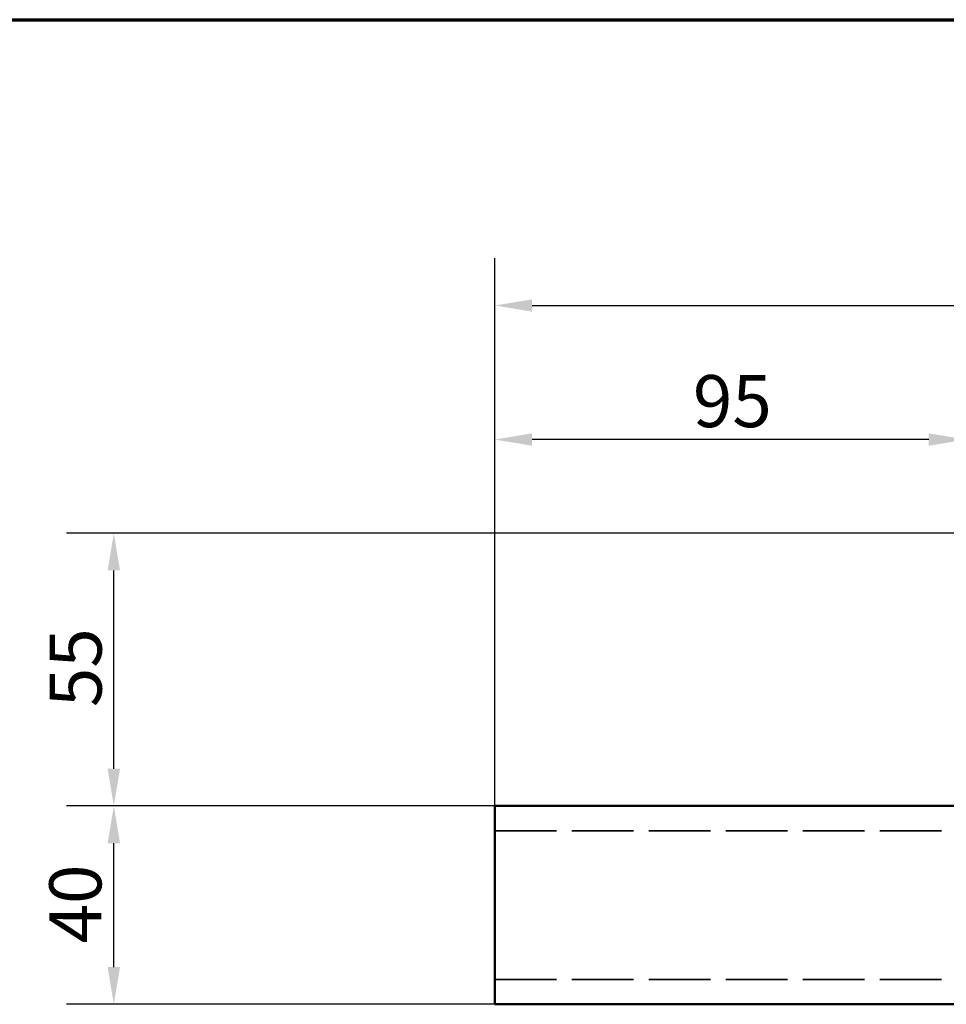
# Model space of a CAD drawing. Units: millimetres. Extents: x 30 to 1916, y -133 to 861.
# Drawn here: x 535 to 722, y 662 to 861 of the extents above; entities that cross this region are included whole.
import ezdxf

# ---------------------------------------------------------------- set-up
doc = ezdxf.new("R2010")
doc.units = ezdxf.units.MM
doc.header["$LTSCALE"] = 3
doc.linetypes.add('DASHED', pattern=[0.2068, 0.1655, -0.0413])
for name, color, linetype, lineweight in [('Border (ISO)', 7, 'Continuous', 70), ('Dimensions(ISO)', 7, 'Continuous', 25), ('Hidden Edges(ISO)', 7, 'DASHED', 35), ('Visible Edges(ISO)', 7, 'Continuous', 50)]:
    doc.layers.add(name, color=color, linetype=linetype, lineweight=lineweight)
doc.styles.add('Current-BSI', font='arial.ttf')
doc.dimstyles.new('SB Produksjon', dxfattribs={"dimscale": 3, "dimtxt": 3.5, "dimasz": 2.5, "dimexe": 3.175, "dimexo": 0, "dimgap": 0.762, "dimtad": 1, "dimdec": 1, "dimrnd": 1e-08, "dimtxsty": 'Current-BSI', "dimcen": 0.09, "dimdle": 10, "dimclrd": 7, "dimclre": 7, "dimclrt": 7, "dimadec": 0, "dimazin": 2, "dimtfac": 1, "dimtdec": 1, "dimtmove": 0, "dimatfit": 3, "dimfxl": 1, "dimtolj": 1, "dimtzin": 0, "dimlwd": 25, "dimlwe": 25, "dimarcsym": 0})

# ---------------------------------------------------------------- blocks, each defined once
blk = doc.blocks.new('Borders SB Border')
at = {"layer": 'Border (ISO)'}
blk.add_line((10, 287), (410, 287), dxfattribs=at)
blk = doc.blocks.new('*D10')
at = {"layer": 'Defpoints', "color": 0, "linetype": 'Continuous', "transparency": 16777216}
for p in [(630.99, 776.32), (725.99, 706.92), (630.99, 692.42)]:
    blk.add_point(p, dxfattribs=at)
at = {"layer": 'Dimensions(ISO)', "color": 7, "linetype": 'Continuous', "lineweight": 25, "transparency": 16777216}
for p, q in [((630.99, 692.42), (630.99, 785.84)), ((725.99, 706.92), (725.99, 785.84)), ((718.49, 776.32), (638.49, 776.32))]:
    blk.add_line(p, q, dxfattribs=at)
at = {"layer": 'Dimensions(ISO)', "color": 7, "linetype": 'Continuous', "transparency": 16777216}
for points in [[(638.49, 777.57), (638.49, 775.07), (630.99, 776.32)], [(718.49, 777.57), (718.49, 775.07), (725.99, 776.32)]]:
    blk.add_solid(points, dxfattribs=at)
at = {"layer": 'Dimensions(ISO)', "color": 7, "linetype": 'Continuous', "lineweight": 25, "transparency": 16777216, "insert": (670.93, 789.32), "char_height": 10.5, "attachment_point": 1, "style": 'Current-BSI'}
blk.add_mtext('\\A1;95', dxfattribs=at)
blk = doc.blocks.new('*D12')
at = {"layer": 'Defpoints', "color": 0, "linetype": 'Continuous', "transparency": 16777216}
for p in [(554.11, 757.42), (884.52, 757.42), (630.99, 702.42)]:
    blk.add_point(p, dxfattribs=at)
at = {"layer": 'Dimensions(ISO)', "color": 7, "linetype": 'Continuous', "lineweight": 25, "transparency": 16777216}
for p, q in [((884.52, 757.42), (544.59, 757.42)), ((554.11, 709.92), (554.11, 749.92)), ((630.99, 702.42), (544.59, 702.42))]:
    blk.add_line(p, q, dxfattribs=at)
at = {"layer": 'Dimensions(ISO)', "color": 7, "linetype": 'Continuous', "transparency": 16777216}
for points in [[(552.86, 749.92), (555.36, 749.92), (554.11, 757.42)], [(552.86, 709.92), (555.36, 709.92), (554.11, 702.42)]]:
    blk.add_solid(points, dxfattribs=at)
at = {"layer": 'Dimensions(ISO)', "color": 7, "linetype": 'Continuous', "lineweight": 25, "transparency": 16777216, "insert": (541.15, 722.36), "char_height": 10.5, "attachment_point": 1, "rotation": 90, "style": 'Current-BSI'}
blk.add_mtext('\\A1;55', dxfattribs=at)
blk = doc.blocks.new('*D14')
at = {"layer": 'Defpoints', "color": 0, "linetype": 'Continuous', "transparency": 16777216}
for p in [(925.99, 803.36), (630.99, 692.42), (925.99, 692.42)]:
    blk.add_point(p, dxfattribs=at)
at = {"layer": 'Dimensions(ISO)', "color": 7, "linetype": 'Continuous', "lineweight": 25, "transparency": 16777216}
for p, q in [((630.99, 692.42), (630.99, 812.88)), ((925.99, 692.42), (925.99, 812.88)), ((638.49, 803.36), (918.49, 803.36))]:
    blk.add_line(p, q, dxfattribs=at)
at = {"layer": 'Dimensions(ISO)', "color": 7, "linetype": 'Continuous', "transparency": 16777216}
for points in [[(638.49, 804.61), (638.49, 802.11), (630.99, 803.36)], [(918.49, 804.61), (918.49, 802.11), (925.99, 803.36)]]:
    blk.add_solid(points, dxfattribs=at)
at = {"layer": 'Dimensions(ISO)', "color": 7, "linetype": 'Continuous', "lineweight": 25, "transparency": 16777216, "insert": (766.76, 816.36), "char_height": 10.5, "attachment_point": 1, "style": 'Current-BSI'}
blk.add_mtext('\\A1;295', dxfattribs=at)
blk = doc.blocks.new('*D18')
at = {"layer": 'Defpoints', "color": 0, "linetype": 'Continuous', "transparency": 16777216}
for p in [(554.11, 702.42), (630.99, 702.42), (630.99, 662.42)]:
    blk.add_point(p, dxfattribs=at)
at = {"layer": 'Dimensions(ISO)', "color": 7, "linetype": 'Continuous', "lineweight": 25, "transparency": 16777216}
for p, q in [((630.99, 702.42), (544.59, 702.42)), ((554.11, 669.92), (554.11, 694.92)), ((630.99, 662.42), (544.59, 662.42))]:
    blk.add_line(p, q, dxfattribs=at)
at = {"layer": 'Dimensions(ISO)', "color": 7, "linetype": 'Continuous', "transparency": 16777216}
for points in [[(552.86, 694.92), (555.36, 694.92), (554.11, 702.42)], [(552.86, 669.92), (555.36, 669.92), (554.11, 662.42)]]:
    blk.add_solid(points, dxfattribs=at)
at = {"layer": 'Dimensions(ISO)', "color": 7, "linetype": 'Continuous', "lineweight": 25, "transparency": 16777216, "insert": (541.1, 674.71), "char_height": 10.5, "attachment_point": 1, "rotation": 90, "style": 'Current-BSI'}
blk.add_mtext('\\A1;40', dxfattribs=at)

msp = doc.modelspace()

# ---------------------------------------------------------------- linework, layer by layer
at = {"layer": 'Hidden Edges(ISO)', "ltscale": 25.026299}
for p, q in [((630.99, 697.42), (925.99, 697.42)), ((630.99, 667.42), (925.99, 667.42))]:
    msp.add_line(p, q, dxfattribs=at)
at = {"layer": 'Visible Edges(ISO)'}
for p, q in [((630.99, 702.42), (725.99, 702.42)), ((630.99, 702.42), (630.99, 692.42)), ((630.99, 672.42), (630.99, 692.42)), ((630.99, 672.42), (630.99, 662.42)), ((630.99, 662.42), (725.99, 662.42))]:
    msp.add_line(p, q, dxfattribs=at)

# ---------------------------------------------------------------- block references
at = {"xscale": 3, "yscale": 3, "zscale": 3}
msp.add_blockref('Borders SB Border', (0, 0), dxfattribs=at)

# ---------------------------------------------------------------- dimensions: what is measured, and where the dimension line sits
at = {"layer": 'Dimensions(ISO)', "color": 7, "linetype": 'Continuous', "lineweight": 25}
for base, p1, p2, angle, override, picture, middle in [((925.99, 803.36), (630.99, 692.42), (925.99, 692.42), 180, {"dimgap": 0.762, "dimdec": 1, "dimtol": 0, "dimlim": 0, "dimtp": 0, "dimtm": 0, "dimtdec": 1, "dimtofl": 0, "dimatfit": 1}, '*D14', (778.49, 803.36)), ((630.99, 776.32), (725.99, 706.92), (630.99, 692.42), 180, {"dimgap": 0.762, "dimdec": 0, "dimtol": 0, "dimlim": 0, "dimtp": 0, "dimtm": 0, "dimtdec": 1, "dimtofl": 0, "dimatfit": 1}, '*D10', (678.49, 776.32)), ((554.11, 757.42), (630.99, 702.42), (884.52, 757.42), 90, {"dimgap": 0.762, "dimdec": 1, "dimtol": 0, "dimlim": 0, "dimtp": 0, "dimtm": 0, "dimtdec": 1, "dimtofl": 0, "dimatfit": 1}, '*D12', (554.11, 729.92)), ((554.11, 702.42), (630.99, 662.42), (630.99, 702.42), 270, {"dimgap": 0.762, "dimdec": 1, "dimtol": 0, "dimlim": 0, "dimtp": 0, "dimtm": 0, "dimtdec": 1, "dimtofl": 0, "dimatfit": 1}, '*D18', (554.11, 682.42))]:
    dim = msp.add_linear_dim(base=base, p1=p1, p2=p2, angle=angle, dimstyle='SB Produksjon', override=override, dxfattribs=at)
    dim.commit()
    dim.dimension.update_dxf_attribs({"geometry": picture, "text_midpoint": middle, "dimtype": 160})

doc.saveas('drawing.dxf')
